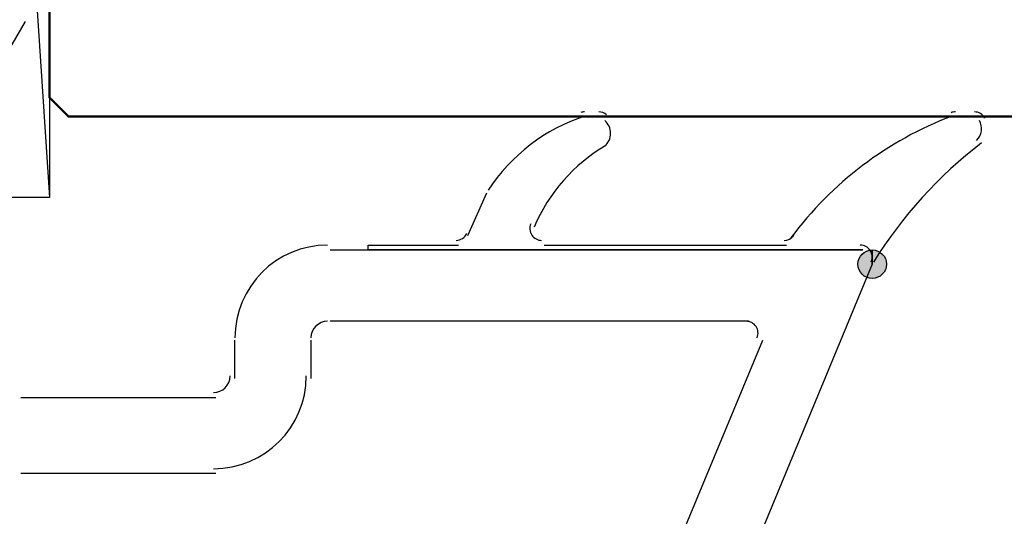
# Model space of a CAD drawing. Units: centimetres. Extents: x -22.2 to 20.1, y -13.8 to 14.8.
# Drawn here: x 7.4 to 8.4, y -7.5 to -7 of the extents above; entities that cross this region are included whole.
import ezdxf

# ---------------------------------------------------------------- set-up
doc = ezdxf.new("R2010")
doc.units = ezdxf.units.CM
doc.header["$MEASUREMENT"] = 0
doc.layers.add('VEKA_SCREW', color=7, linetype='Continuous')

msp = doc.modelspace()

# ---------------------------------------------------------------- hatches: boundary and pattern name
at = {"layer": 'VEKA_SCREW', "true_color": 0x003fff}
h = msp.add_hatch(color=160, dxfattribs=at)
edge = h.paths.add_edge_path()
edge.add_spline(control_points=[(8.25002, -7.25588), (8.25002, -7.25588), (8.25002, -7.2413), (8.25002, -7.2413), (8.24198, -7.2413), (8.23543, -7.24786), (8.23543, -7.25588), (8.23543, -7.26391), (8.24198, -7.27047), (8.25002, -7.27047), (8.25804, -7.27047), (8.2646, -7.26391), (8.2646, -7.25588), (8.2646, -7.24786), (8.25804, -7.2413), (8.25002, -7.2413), (8.25002, -7.2413), (8.25002, -7.25588), (8.25002, -7.25588)], knot_values=[0, 0, 0, 0, 0.1666667, 0.1666667, 0.1666667, 0.3333333, 0.3333333, 0.3333333, 0.5, 0.5, 0.5, 0.6666667, 0.6666667, 0.6666667, 0.8333333, 0.8333333, 0.8333333, 1, 1, 1, 1], degree=3, periodic=1)

# ---------------------------------------------------------------- linework, layer by layer
at = {"layer": 'VEKA_SCREW', "color": 1, "lineweight": 25}
msp.add_open_spline([(7.2923, -7.18782), (7.2923, -7.18782), (7.40897, -5.4231), (7.40897, -5.4231), (7.40897, -5.4231), (7.40897, -7.18782), (7.40897, -7.18782), (7.40897, -7.18782), (7.2923, -7.18782), (7.2923, -7.18782), (7.2923, -7.18782), (7.2923, -5.4231), (7.2923, -5.4231), (7.2923, -5.4231), (7.40897, -5.4231), (7.40897, -5.4231)], degree=3, knots=[0, 0, 0, 0, 0.2, 0.2, 0.2, 0.4, 0.4, 0.4, 0.6, 0.6, 0.6, 0.8, 0.8, 0.8, 1, 1, 1, 1], dxfattribs=at)
msp.add_open_spline([(7.2923, -5.4231), (7.2923, -5.4231), (7.40897, -7.18782), (7.40897, -7.18782)], degree=3, dxfattribs=at)
at = {"layer": 'VEKA_SCREW', "color": 142, "lineweight": 50}
msp.add_open_spline([(9.36815, -7.10517), (9.36815, -7.10517), (7.42842, -7.10517), (7.42842, -7.10517), (7.42842, -7.10517), (7.40897, -7.08573), (7.40897, -7.08573), (7.40897, -7.08573), (7.40897, -6.96905), (7.40897, -6.96905), (7.40897, -6.96905), (7.42842, -6.95447), (7.42842, -6.95447), (7.42842, -6.95447), (9.36815, -6.95447), (9.36815, -6.95447)], degree=3, knots=[0, 0, 0, 0, 0.2, 0.2, 0.2, 0.4, 0.4, 0.4, 0.6, 0.6, 0.6, 0.8, 0.8, 0.8, 1, 1, 1, 1], dxfattribs=at)
at = {"layer": 'VEKA_SCREW', "color": 6, "lineweight": 25}
msp.add_open_spline([(7.28257, -7.36769), (7.28257, -7.36769), (7.28257, -7.18296), (7.28257, -7.18296), (7.28257, -7.18296), (7.38466, -7.00795), (7.38466, -7.00795)], degree=3, knots=[0, 0, 0, 0, 0.5, 0.5, 0.5, 1, 1, 1, 1], dxfattribs=at)
at = {"layer": 'VEKA_SCREW', "color": 160, "lineweight": 25}
for points in [[(7.95641, -7.10461), (7.91577, -7.1178), (7.88088, -7.1445), (7.85752, -7.18027)], [(7.95589, -7.10031), (7.95462, -7.10031), (7.95334, -7.10051), (7.95214, -7.10091)], [(7.95833, -7.10517), (7.95833, -7.10517), (7.97291, -7.10517), (7.97291, -7.10517)], [(7.97833, -7.10319), (7.97614, -7.10133), (7.97336, -7.10031), (7.97048, -7.10031)], [(8.33142, -7.10467), (8.26578, -7.12955), (8.20865, -7.17273), (8.1668, -7.22909)], [(8.33509, -7.10031), (8.33362, -7.10031), (8.33216, -7.10058), (8.33078, -7.1011)], [(8.33752, -7.10517), (8.33752, -7.10517), (8.35696, -7.10517), (8.35696, -7.10517)], [(8.36515, -7.10655), (8.363, -7.1027), (8.35894, -7.10031), (8.35453, -7.10031)], [(8.35673, -7.12946), (8.3622, -7.12409), (8.3634, -7.11575), (8.35967, -7.10905)], [(7.97765, -7.13458), (7.94496, -7.15384), (7.9193, -7.18306), (7.90444, -7.21797)], [(8.36189, -7.13189), (8.31798, -7.16555), (8.2805, -7.20686), (8.25128, -7.25384)], [(7.83678, -7.22671), (7.83678, -7.22671), (7.85623, -7.18296), (7.85623, -7.18296)], [(7.82463, -7.23157), (7.82928, -7.23157), (7.83353, -7.22891), (7.83556, -7.22472)], [(7.91457, -7.23643), (7.91457, -7.23643), (8.16251, -7.23643), (8.16251, -7.23643)], [(8.16007, -7.23157), (8.16392, -7.23157), (8.16754, -7.22975), (8.16984, -7.22666)]]:
    msp.add_open_spline(points, degree=3, dxfattribs=at)
for points, knots in [([(7.97657, -7.1352), (7.98041, -7.13197), (7.98261, -7.12722), (7.98263, -7.12221), (7.98264, -7.1172), (7.98043, -7.11245), (7.97662, -7.10921)], [0, 0, 0, 0, 0.5, 0.5, 0.5, 1, 1, 1, 1]), ([(7.90095, -7.21466), (7.89936, -7.21841), (7.89975, -7.22272), (7.902, -7.22612), (7.90425, -7.22953), (7.90806, -7.23157), (7.91214, -7.23157)], [0, 0, 0, 0, 0.5, 0.5, 0.5, 1, 1, 1, 1]), ([(8.24029, -7.2413), (8.24029, -7.2413), (7.73469, -7.2413), (7.73469, -7.2413), (7.73469, -7.2413), (7.73469, -7.23643), (7.73469, -7.23643), (7.73469, -7.23643), (7.82707, -7.23643), (7.82707, -7.23643)], [0, 0, 0, 0, 0.3333333, 0.3333333, 0.3333333, 0.6666667, 0.6666667, 0.6666667, 1, 1, 1, 1]), ([(8.24922, -7.25289), (8.25064, -7.24915), (8.25013, -7.24496), (8.24786, -7.24168), (8.24558, -7.23839), (8.24185, -7.23643), (8.23785, -7.23643)], [0, 0, 0, 0, 0.5, 0.5, 0.5, 1, 1, 1, 1])]:
    msp.add_open_spline(points, degree=3, knots=knots, dxfattribs=at)
at = {"layer": 'VEKA_SCREW', "lineweight": 25}
for points in [[(7.69337, -7.23643), (7.64102, -7.23643), (7.59857, -7.27887), (7.59857, -7.33123)], [(7.69581, -7.2413), (7.69581, -7.2413), (8.24029, -7.2413), (8.24029, -7.2413)], [(8.25002, -7.25588), (8.25002, -7.25588), (8.05069, -7.73717), (8.05069, -7.73717)], [(7.69337, -7.31422), (7.68398, -7.31422), (7.67635, -7.32183), (7.67635, -7.33123)], [(8.12361, -7.31422), (8.12361, -7.31422), (7.69581, -7.31422), (7.69581, -7.31422)], [(7.59857, -7.37256), (7.59857, -7.37256), (7.59857, -7.33366), (7.59857, -7.33366)], [(7.67635, -7.33366), (7.67635, -7.33366), (7.67635, -7.37256), (7.67635, -7.37256)], [(7.98263, -7.708), (7.98263, -7.708), (8.1382, -7.33366), (8.1382, -7.33366)], [(7.5767, -7.38714), (7.58609, -7.38714), (7.59371, -7.37952), (7.59371, -7.37012)], [(7.5767, -7.46492), (7.62905, -7.46492), (7.67149, -7.42248), (7.67149, -7.37012)], [(7.3798, -7.392), (7.3798, -7.392), (7.57913, -7.392), (7.57913, -7.392)], [(7.57913, -7.46978), (7.57913, -7.46978), (7.3798, -7.46978), (7.3798, -7.46978)]]:
    msp.add_open_spline(points, degree=3, dxfattribs=at)
for points in [[(8.24904, -7.25333), (8.25064, -7.24958), (8.25024, -7.24527), (8.24799, -7.24187), (8.24574, -7.23847), (8.24193, -7.23643), (8.23785, -7.23643)], [(8.13243, -7.33098), (8.13396, -7.32722), (8.13352, -7.32296), (8.13127, -7.31959), (8.12901, -7.31623), (8.12523, -7.31422), (8.12118, -7.31422)]]:
    msp.add_open_spline(points, degree=3, knots=[0, 0, 0, 0, 0.5, 0.5, 0.5, 1, 1, 1, 1], dxfattribs=at)
at = {"layer": 'VEKA_SCREW', "color": 160}
msp.add_open_spline([(8.25002, -7.25588), (8.25002, -7.25588), (8.25002, -7.2413), (8.25002, -7.2413), (8.24198, -7.2413), (8.23543, -7.24786), (8.23543, -7.25588), (8.23543, -7.26391), (8.24198, -7.27047), (8.25002, -7.27047), (8.25804, -7.27047), (8.2646, -7.26391), (8.2646, -7.25588), (8.2646, -7.24786), (8.25804, -7.2413), (8.25002, -7.2413), (8.25002, -7.2413), (8.25002, -7.25588), (8.25002, -7.25588)], degree=3, knots=[0, 0, 0, 0, 0.1666667, 0.1666667, 0.1666667, 0.3333333, 0.3333333, 0.3333333, 0.5, 0.5, 0.5, 0.6666667, 0.6666667, 0.6666667, 0.8333333, 0.8333333, 0.8333333, 1, 1, 1, 1], dxfattribs=at)

doc.saveas('drawing.dxf')
